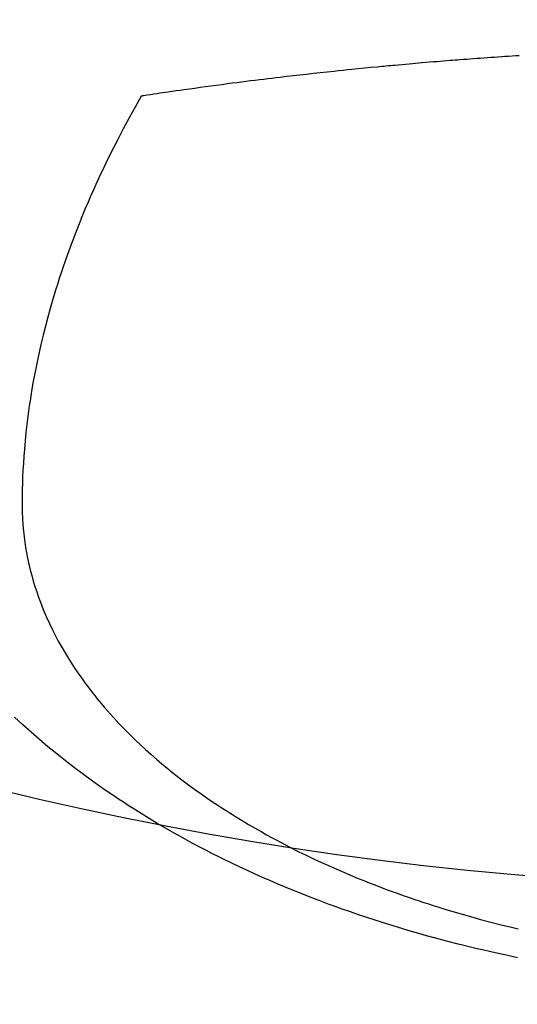
# Model space of a CAD drawing. Extents: x 28111 to 54233, y -10810 to -2410.
# Drawn here: x 45305 to 45317, y -4368 to -4345 of the extents above; entities that cross this region are included whole.
import ezdxf

# ---------------------------------------------------------------- set-up
doc = ezdxf.new("R2010")
doc.units = 0
doc.header["$LTSCALE"] = 50
doc.header["$MEASUREMENT"] = 0
doc.layers.get('0').update_dxf_attribs({"linetype": 'CONTINUOUS'})
doc.layers.add('150-機器', color=8, linetype='CONTINUOUS')
doc.layers.add('160-文字', color=254, linetype='CONTINUOUS')
doc.styles.add('KH001', font='txt')
doc.dimstyles.new('KH1xx030', dxfattribs={"dimscale": 30, "dimtxt": 2, "dimasz": 0.6, "dimexe": 0.3, "dimexo": 1.2, "dimgap": 0.5, "dimtad": 3, "dimdec": 1, "dimdsep": 46, "dimlunit": 6, "dimtxsty": 'KH001', "dimblk": 'DOT', "dimcen": 1, "dimdle": 1, "dimclrd": 256, "dimclre": 256, "dimclrt": 256, "dimadec": 0, "dimazin": 0, "dimtfac": 1, "dimtdec": 1, "dimtix": 1, "dimtmove": 2, "dimatfit": 3, "dimldrblk": 'CLOSEDBLANK', "dimfxl": 1, "dimtolj": 1, "dimtzin": 0, "dimlwd": -1, "dimlwe": -1, "dimarcsym": 0})

# ---------------------------------------------------------------- blocks, each defined once
blk = doc.blocks.new('_ClosedBlank')
at = {"color": 0, "linetype": 'ByBlock', "lineweight": -2}
for p, q in [((-1, 0.1667), (0, 0)), ((-1, 0.1667), (-1, -0.1667)), ((0, 0), (-1, -0.1667))]:
    blk.add_line(p, q, dxfattribs=at)
blk = doc.blocks.new('_Dot')
at = {"color": 0, "linetype": 'ByBlock', "lineweight": -2}
blk.add_line((-0.5, 0), (-1, 0), dxfattribs=at)
at = {"color": 0, "linetype": 'ByBlock', "const_width": 0.5}
blk.add_lwpolyline([(-0.25, 0, 1), (0.25, 0, 1)], format="xyb", close=True, dxfattribs=at)

msp = doc.modelspace()

# ---------------------------------------------------------------- linework, layer by layer
at = {"layer": '150-機器', "color": 13, "linetype": 'Continuous'}
for points in [[(45316.996, -4346.214), (45316.914, -4346.219), (45316.831, -4346.225), (45316.749, -4346.23), (45316.667, -4346.236), (45316.585, -4346.241), (45316.502, -4346.247), (45316.42, -4346.253), (45316.338, -4346.258), (45316.255, -4346.264), (45316.173, -4346.27), (45316.091, -4346.276), (45316.009, -4346.282), (45315.926, -4346.288), (45315.852, -4346.294), (45315.777, -4346.3), (45315.703, -4346.305), (45315.628, -4346.311), (45315.569, -4346.316), (45315.509, -4346.32), (45315.449, -4346.324), (45315.39, -4346.329), (45315.315, -4346.335), (45315.241, -4346.341), (45315.167, -4346.347), (45315.093, -4346.353), (45315.003, -4346.36), (45314.914, -4346.368), (45314.825, -4346.375), (45314.736, -4346.383), (45314.661, -4346.389), (45314.587, -4346.396), (45314.513, -4346.402), (45314.438, -4346.409), (45314.357, -4346.416), (45314.275, -4346.424), (45314.194, -4346.431), (45314.112, -4346.439), (45314.061, -4346.443), (45314.009, -4346.448), (45313.957, -4346.453), (45313.906, -4346.458), (45313.854, -4346.463), (45313.802, -4346.468), (45313.75, -4346.473), (45313.698, -4346.478), (45313.551, -4346.492), (45313.403, -4346.506), (45313.255, -4346.521), (45313.108, -4346.535), (45313.005, -4346.546), (45312.902, -4346.557), (45312.799, -4346.567), (45312.696, -4346.578), (45312.535, -4346.595), (45312.373, -4346.613), (45312.212, -4346.63), (45312.051, -4346.648), (45311.897, -4346.665), (45311.744, -4346.683), (45311.591, -4346.701), (45311.437, -4346.719), (45311.342, -4346.73), (45311.248, -4346.741), (45311.153, -4346.752), (45311.058, -4346.764), (45310.957, -4346.776), (45310.855, -4346.789), (45310.753, -4346.802), (45310.651, -4346.815), (45310.543, -4346.829), (45310.434, -4346.842), (45310.326, -4346.856), (45310.217, -4346.871), (45310.088, -4346.888), (45309.958, -4346.905), (45309.828, -4346.922), (45309.698, -4346.939), (45309.575, -4346.956), (45309.453, -4346.973), (45309.331, -4346.99), (45309.208, -4347.007), (45309.115, -4347.02), (45309.022, -4347.033), (45308.929, -4347.047), (45308.836, -4347.06), (45308.772, -4347.069), (45308.707, -4347.079), (45308.643, -4347.088), (45308.579, -4347.098), (45308.5, -4347.109), (45308.422, -4347.121), (45308.343, -4347.133), (45308.265, -4347.145), (45308.25, -4347.147), (45308.236, -4347.149), (45308.222, -4347.152), (45308.208, -4347.154)], [(45308.208, -4347.154), (45308.067, -4347.407), (45307.927, -4347.661), (45307.788, -4347.916), (45307.653, -4348.173), (45307.562, -4348.352), (45307.472, -4348.532), (45307.385, -4348.713), (45307.298, -4348.894), (45307.249, -4348.999), (45307.2, -4349.105), (45307.152, -4349.21), (45307.105, -4349.316), (45307.038, -4349.466), (45306.973, -4349.616), (45306.908, -4349.767), (45306.845, -4349.918), (45306.829, -4349.959), (45306.812, -4350), (45306.796, -4350.041), (45306.779, -4350.082), (45306.678, -4350.34), (45306.58, -4350.6), (45306.485, -4350.86), (45306.393, -4351.122), (45306.347, -4351.257), (45306.302, -4351.392), (45306.259, -4351.527), (45306.216, -4351.663), (45306.184, -4351.768), (45306.153, -4351.873), (45306.122, -4351.978), (45306.092, -4352.084), (45306.035, -4352.292), (45305.979, -4352.501), (45305.926, -4352.711), (45305.875, -4352.921), (45305.841, -4353.07), (45305.809, -4353.22), (45305.777, -4353.369), (45305.747, -4353.519), (45305.719, -4353.667), (45305.691, -4353.816), (45305.665, -4353.965), (45305.641, -4354.114), (45305.622, -4354.233), (45305.604, -4354.351), (45305.588, -4354.47), (45305.572, -4354.589), (45305.548, -4354.78), (45305.526, -4354.972), (45305.507, -4355.164), (45305.49, -4355.356), (45305.478, -4355.517), (45305.467, -4355.678), (45305.458, -4355.84), (45305.45, -4356.001), (45305.444, -4356.147), (45305.44, -4356.293), (45305.438, -4356.439), (45305.437, -4356.585), (45305.44, -4356.787), (45305.449, -4356.989), (45305.463, -4357.191), (45305.483, -4357.393), (45305.499, -4357.518), (45305.519, -4357.643), (45305.54, -4357.767), (45305.565, -4357.891), (45305.594, -4358.025), (45305.626, -4358.158), (45305.661, -4358.29), (45305.698, -4358.422), (45305.736, -4358.546), (45305.777, -4358.669), (45305.819, -4358.792), (45305.864, -4358.914), (45305.93, -4359.081), (45306, -4359.246), (45306.075, -4359.41), (45306.153, -4359.572), (45306.215, -4359.693), (45306.279, -4359.813), (45306.345, -4359.932), (45306.413, -4360.05), (45306.49, -4360.178), (45306.569, -4360.304), (45306.65, -4360.429), (45306.734, -4360.553), (45306.816, -4360.671), (45306.9, -4360.787), (45306.986, -4360.902), (45307.074, -4361.015), (45307.126, -4361.081), (45307.178, -4361.146), (45307.231, -4361.21), (45307.284, -4361.274), (45307.353, -4361.355), (45307.423, -4361.435), (45307.493, -4361.515), (45307.565, -4361.593), (45307.631, -4361.665), (45307.697, -4361.736), (45307.765, -4361.806), (45307.833, -4361.876), (45307.919, -4361.962), (45308.005, -4362.047), (45308.093, -4362.131), (45308.181, -4362.215), (45308.306, -4362.33), (45308.432, -4362.443), (45308.56, -4362.555), (45308.69, -4362.665), (45308.797, -4362.754), (45308.906, -4362.841), (45309.015, -4362.928), (45309.125, -4363.014), (45309.249, -4363.107), (45309.373, -4363.199), (45309.498, -4363.29), (45309.624, -4363.38), (45309.744, -4363.463), (45309.865, -4363.546), (45309.986, -4363.627), (45310.109, -4363.707), (45310.182, -4363.754), (45310.255, -4363.8), (45310.328, -4363.847), (45310.402, -4363.892), (45310.553, -4363.984), (45310.704, -4364.074), (45310.857, -4364.163), (45311.01, -4364.25), (45311.123, -4364.313), (45311.236, -4364.375), (45311.349, -4364.436), (45311.463, -4364.497), (45311.662, -4364.6), (45311.861, -4364.7), (45312.062, -4364.799), (45312.264, -4364.895), (45312.386, -4364.951), (45312.508, -4365.007), (45312.631, -4365.062), (45312.754, -4365.116), (45312.879, -4365.17), (45313.004, -4365.223), (45313.13, -4365.276), (45313.255, -4365.328), (45313.384, -4365.379), (45313.512, -4365.43), (45313.641, -4365.481), (45313.77, -4365.53), (45313.954, -4365.599), (45314.138, -4365.667), (45314.323, -4365.732), (45314.509, -4365.796), (45314.549, -4365.81), (45314.59, -4365.823), (45314.63, -4365.837), (45314.671, -4365.85), (45314.779, -4365.886), (45314.887, -4365.921), (45314.996, -4365.956), (45315.105, -4365.991), (45315.293, -4366.049), (45315.482, -4366.106), (45315.672, -4366.161), (45315.862, -4366.215), (45316.1, -4366.281), (45316.34, -4366.344), (45316.58, -4366.405), (45316.82, -4366.465), (45316.971, -4366.5)], [(45316.962, -4367.17), (45316.701, -4367.115), (45316.439, -4367.058), (45316.178, -4366.999), (45316.021, -4366.962), (45315.864, -4366.925), (45315.707, -4366.887), (45315.55, -4366.848), (45315.372, -4366.802), (45315.195, -4366.755), (45315.018, -4366.708), (45314.841, -4366.659), (45314.666, -4366.61), (45314.491, -4366.559), (45314.316, -4366.508), (45314.142, -4366.456), (45313.969, -4366.403), (45313.797, -4366.348), (45313.625, -4366.293), (45313.454, -4366.237), (45313.263, -4366.173), (45313.072, -4366.108), (45312.882, -4366.041), (45312.693, -4365.973), (45312.578, -4365.931), (45312.463, -4365.888), (45312.349, -4365.845), (45312.235, -4365.801), (45312.06, -4365.733), (45311.886, -4365.664), (45311.713, -4365.594), (45311.54, -4365.523), (45311.369, -4365.451), (45311.199, -4365.378), (45311.029, -4365.304), (45310.86, -4365.229), (45310.683, -4365.148), (45310.507, -4365.066), (45310.331, -4364.983), (45310.156, -4364.898), (45310.013, -4364.827), (45309.869, -4364.754), (45309.726, -4364.681), (45309.584, -4364.607), (45309.378, -4364.499), (45309.174, -4364.388), (45308.971, -4364.275), (45308.769, -4364.16), (45308.58, -4364.049), (45308.392, -4363.936), (45308.205, -4363.821), (45308.019, -4363.705), (45307.906, -4363.633), (45307.793, -4363.56), (45307.681, -4363.486), (45307.569, -4363.412), (45307.392, -4363.291), (45307.215, -4363.168), (45307.041, -4363.043), (45306.867, -4362.916), (45306.657, -4362.758), (45306.449, -4362.598), (45306.243, -4362.434), (45306.039, -4362.268), (45305.841, -4362.101), (45305.646, -4361.931), (45305.453, -4361.758), (45305.262, -4361.582)]]:
    msp.add_lwpolyline(points, dxfattribs=at)
at = {"layer": '150-機器', "color": 13}
for radius in [90.5, 80.5]:
    msp.add_circle((45324.016, -4285.058), radius, dxfattribs=at)

# ---------------------------------------------------------------- leaders
at = {"layer": '160-文字', "annotation_type": 0, "has_hookline": 1, "hookline_direction": 0}
for points, text_width in [([(44826.323, -4070.931), (45185.272, -5375.451), (45203.272, -5375.451)], 924.975), ([(45204.016, -4072.677), (46368.032, -5343.821), (46386.032, -5343.821)], 1398.579)]:
    msp.add_leader(points, dimstyle='KH1xx030', override={"dimgap": 0.5, "dimtad": 1}, dxfattribs=dict(at, text_width=text_width))

doc.saveas('drawing.dxf')
